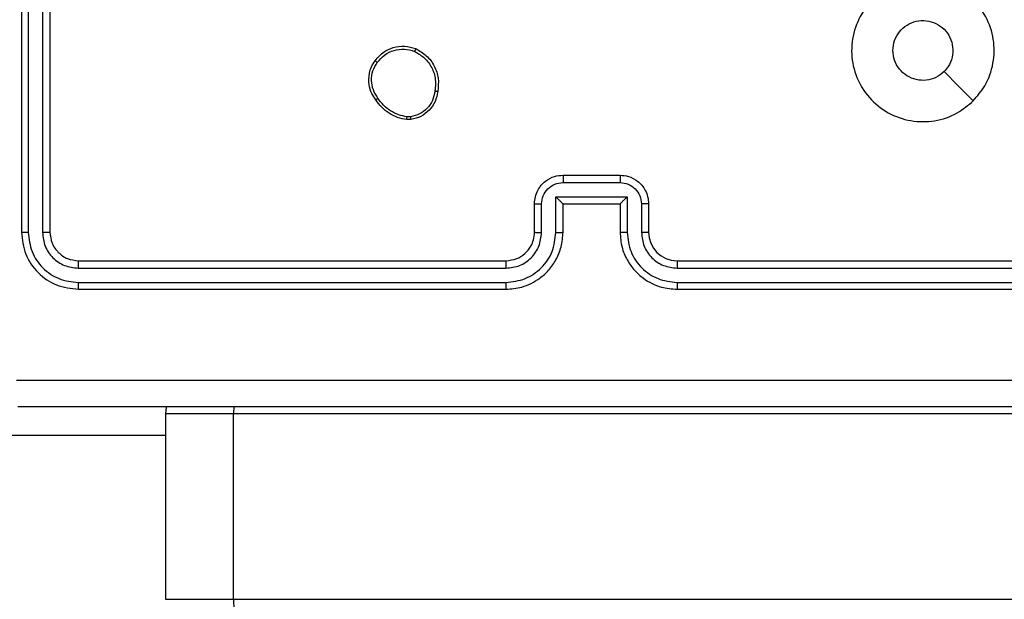
# Model space of a CAD drawing. Units: millimetres. Extents: x -8552 to 393296, y -3372 to 12239.
# Drawn here: x -4454 to -4385, y 4983 to 5023 of the extents above; entities that cross this region are included whole.
import ezdxf

# ---------------------------------------------------------------- set-up
doc = ezdxf.new("R2010")
doc.units = ezdxf.units.MM
doc.layers.add('Toestel 2D', color=7, linetype='Continuous', lineweight=20)

# ---------------------------------------------------------------- blocks, each defined once
blk = doc.blocks.new('WD1418-1')
at = {"color": 7, "linetype": 'Continuous', "lineweight": 25}
for p, q in [((36515.187, 24742.559), (35736.364, 24742.559)), ((36515.187, 24742.559), (36515.187, 24729.559)), ((36519.974, 24729.559), (36519.974, 24742.559)), ((35736.364, 24729.559), (36515.187, 24729.559)), ((36519.931, 24729.048), (36519.974, 24729.559)), ((36484.07, 24720.334), (36454.05, 24720.335)), ((36484.074, 24720.809), (36454.074, 24720.809)), ((36526.075, 24720.809), (36496.074, 24720.809)), ((36526.097, 24720.335), (36496.078, 24720.334)), ((36484.07, 24719.334), (36454.05, 24719.334)), ((36484.074, 24718.809), (36454.074, 24718.809)), ((36526.075, 24718.809), (36496.074, 24718.809)), ((36526.097, 24719.334), (36496.078, 24719.334)), ((36486.075, 24714.809), (36486.075, 24716.809)), ((36486.571, 24714.831), (36486.571, 24716.832)), ((36487.573, 24714.33), (36487.573, 24716.832)), ((36488.074, 24714.809), (36488.074, 24716.809)), ((36492.074, 24716.809), (36492.074, 24714.809)), ((36492.576, 24716.832), (36492.576, 24714.33)), ((36493.576, 24716.832), (36493.576, 24714.831)), ((36494.074, 24716.809), (36494.074, 24714.809)), ((36528.074, 24686.809), (36528.074, 24716.809)), ((36528.599, 24686.813), (36528.599, 24716.833)), ((36529.599, 24686.813), (36529.6, 24716.833)), ((36530.074, 24686.809), (36530.074, 24716.809)), ((36488.074, 24714.809), (36488.073, 24714.809)), ((36492.074, 24714.809), (36488.074, 24714.809)), ((36492.074, 24714.809), (36492.075, 24714.809)), ((36492.576, 24714.33), (36487.573, 24714.33)), ((36492.075, 24713.33), (36488.072, 24713.33)), ((36492.074, 24712.809), (36488.074, 24712.809)), ((36502.747, 24708.913), (36503.041, 24708.916)), ((36502.779, 24708.723), (36503.018, 24708.725))]:
    blk.add_line(p, q, dxfattribs=at)
at = {"color": 8, "linetype": 'Continuous', "lineweight": 25}
for p, q in [((36519.974, 24742.559), (36515.187, 24742.559)), ((36519.974, 24731.059), (36531.824, 24731.059)), ((36515.184, 24729.059), (36515.187, 24729.559)), ((36515.187, 24729.559), (36519.974, 24729.559))]:
    blk.add_line(p, q, dxfattribs=at)
at = {"color": 7, "linetype": 'Continuous', "lineweight": 25, "flags": 128}
blk.add_lwpolyline([(36463.29, 24707.592), (36464.315, 24706.568), (36465.339, 24705.544)], dxfattribs=at)
at = {"color": 7, "linetype": 'Continuous', "lineweight": 25}
blk.add_arc((36484.074, 24716.808), 2.001, 0.02173, 90.00131, dxfattribs=at)
for points, knots in [([(36515.187, 24742.559), (36515.186, 24742.896), (36515.183, 24743.571), (36515.159, 24744.469), (36515.126, 24745.152), (36515.09, 24745.478), (36515.067, 24745.555), (36515.057, 24745.558), (36515.055, 24745.559)], [0, 0, 0, 0, 0.214663, 0.429328, 0.643965, 0.858628, 0.969474, 1, 1, 1, 1]), ([(36449.824, 24729.059), (36458.764, 24729.059), (36476.646, 24729.059), (36503.502, 24729.059), (36521.384, 24729.059), (36530.324, 24729.059)], [0, 0, 0, 0, 0.33329, 0.666698, 1, 1, 1, 1]), ([(36530.431, 24727.182), (36521.466, 24727.182), (36503.538, 24727.181), (36476.61, 24727.181), (36458.681, 24727.182), (36449.717, 24727.182)], [0, 0, 0, 0, 0.333338, 0.666662, 1, 1, 1, 1]), ([(36484.07, 24720.334), (36484.07, 24720.397), (36484.071, 24720.523), (36484.072, 24720.679), (36484.073, 24720.787), (36484.073, 24720.802), (36484.074, 24720.809)], [0, 0, 0, 0, 0.25017, 0.500068, 0.749931, 1, 1, 1, 1]), ([(36487.573, 24716.832), (36487.519, 24717.291), (36487.412, 24718.207), (36486.605, 24719.367), (36485.444, 24720.167), (36484.528, 24720.279), (36484.07, 24720.334)], [0, 0, 0, 0, 0.250464, 0.500074, 0.750142, 1, 1, 1, 1]), ([(36488.074, 24716.809), (36488.048, 24717.16), (36487.996, 24717.838), (36487.611, 24718.75), (36487.087, 24719.489), (36486.307, 24720.189), (36485.285, 24720.711), (36484.444, 24720.779), (36484.074, 24720.809)], [0, 0, 0, 0, 0.167914, 0.323642, 0.467145, 0.598443, 0.82344, 1, 1, 1, 1]), ([(36496.074, 24720.809), (36495.702, 24720.778), (36494.858, 24720.709), (36493.834, 24720.184), (36493.056, 24719.482), (36492.534, 24718.744), (36492.152, 24717.834), (36492.101, 24717.159), (36492.074, 24716.809)], [0, 0, 0, 0, 0.177534, 0.402959, 0.534159, 0.677452, 0.832707, 1, 1, 1, 1]), ([(36496.078, 24720.334), (36495.62, 24720.279), (36494.704, 24720.167), (36493.543, 24719.366), (36492.735, 24718.208), (36492.629, 24717.291), (36492.576, 24716.832)], [0, 0, 0, 0, 0.249878, 0.499818, 0.749543, 1, 1, 1, 1]), ([(36496.078, 24720.334), (36496.078, 24720.397), (36496.078, 24720.523), (36496.077, 24720.679), (36496.076, 24720.787), (36496.075, 24720.802), (36496.074, 24720.809)], [0, 0, 0, 0, 0.250162, 0.500055, 0.749934, 1, 1, 1, 1]), ([(36526.097, 24720.335), (36526.097, 24720.405), (36526.097, 24720.546), (36526.089, 24720.701), (36526.082, 24720.792), (36526.077, 24720.803), (36526.075, 24720.809)], [0, 0, 0, 0, 0.279788, 0.559161, 0.779429, 1, 1, 1, 1]), ([(36530.074, 24716.809), (36530.014, 24717.333), (36529.893, 24718.381), (36528.969, 24719.704), (36527.646, 24720.629), (36526.598, 24720.749), (36526.075, 24720.809)], [0, 0, 0, 0, 0.250185, 0.500133, 0.750099, 1, 1, 1, 1]), ([(36529.6, 24716.833), (36529.545, 24717.289), (36529.435, 24718.203), (36528.762, 24719.178), (36528.059, 24719.761), (36527.247, 24720.205), (36526.556, 24720.283), (36526.097, 24720.335)], [0, 0, 0, 0, 0.249601, 0.499254, 0.623728, 0.749735, 1, 1, 1, 1]), ([(36486.571, 24716.832), (36486.533, 24717.16), (36486.457, 24717.814), (36485.881, 24718.643), (36485.051, 24719.214), (36484.397, 24719.294), (36484.07, 24719.334)], [0, 0, 0, 0, 0.25045, 0.500045, 0.750162, 1, 1, 1, 1]), ([(36484.074, 24718.809), (36484.074, 24718.811), (36484.074, 24718.815), (36484.073, 24718.847), (36484.072, 24718.896), (36484.07, 24718.962), (36484.071, 24719.043), (36484.07, 24719.134), (36484.07, 24719.232), (36484.07, 24719.3), (36484.07, 24719.334)], [0, 0, 0, 0, 0.125129, 0.25041, 0.375393, 0.500149, 0.624868, 0.749867, 0.874967, 1, 1, 1, 1]), ([(36496.078, 24719.334), (36495.749, 24719.296), (36495.094, 24719.219), (36494.267, 24718.641), (36493.695, 24717.812), (36493.616, 24717.159), (36493.576, 24716.832)], [0, 0, 0, 0, 0.2504138, 0.5001014, 0.7500638, 1, 1, 1, 1]), ([(36496.074, 24718.809), (36495.817, 24718.78), (36495.337, 24718.726), (36494.726, 24718.336), (36494.341, 24717.859), (36494.116, 24717.332), (36494.089, 24716.992), (36494.074, 24716.809)], [0, 0, 0, 0, 0.244318, 0.457347, 0.675358, 0.824517, 1, 1, 1, 1]), ([(36496.074, 24718.809), (36496.074, 24718.811), (36496.075, 24718.815), (36496.076, 24718.847), (36496.077, 24718.896), (36496.076, 24718.962), (36496.078, 24719.043), (36496.078, 24719.134), (36496.078, 24719.232), (36496.078, 24719.3), (36496.078, 24719.334)], [0, 0, 0, 0, 0.125154, 0.250161, 0.375421, 0.499967, 0.62471, 0.749852, 0.874932, 1, 1, 1, 1]), ([(36526.075, 24718.809), (36526.078, 24718.819), (36526.084, 24718.84), (36526.093, 24718.981), (36526.097, 24719.155), (36526.097, 24719.275), (36526.097, 24719.334)], [0, 0, 0, 0, 0.279775, 0.558974, 0.779369, 1, 1, 1, 1]), ([(36528.074, 24716.809), (36528.044, 24717.071), (36527.984, 24717.595), (36527.521, 24718.256), (36526.86, 24718.719), (36526.336, 24718.779), (36526.075, 24718.809)], [0, 0, 0, 0, 0.250252, 0.500239, 0.750034, 1, 1, 1, 1]), ([(36528.599, 24716.833), (36528.562, 24717.16), (36528.506, 24717.653), (36528.19, 24718.234), (36527.773, 24718.735), (36527.077, 24719.216), (36526.424, 24719.295), (36526.097, 24719.334)], [0, 0, 0, 0, 0.250138, 0.376075, 0.500771, 0.750289, 1, 1, 1, 1]), ([(36486.075, 24716.809), (36486.082, 24716.812), (36486.098, 24716.818), (36486.211, 24716.826), (36486.376, 24716.831), (36486.506, 24716.832), (36486.571, 24716.832)], [0, 0, 0, 0, 0.2505136, 0.4999754, 0.750691, 1, 1, 1, 1]), ([(36487.573, 24716.832), (36487.638, 24716.832), (36487.769, 24716.831), (36487.935, 24716.826), (36488.051, 24716.818), (36488.066, 24716.812), (36488.074, 24716.809)], [0, 0, 0, 0, 0.250196, 0.499303, 0.749614, 1, 1, 1, 1]), ([(36492.576, 24716.832), (36492.51, 24716.832), (36492.379, 24716.831), (36492.212, 24716.826), (36492.098, 24716.818), (36492.082, 24716.812), (36492.074, 24716.809)], [0, 0, 0, 0, 0.25011, 0.50015, 0.7497, 1, 1, 1, 1]), ([(36494.074, 24716.809), (36494.066, 24716.812), (36494.051, 24716.818), (36493.937, 24716.826), (36493.772, 24716.831), (36493.641, 24716.832), (36493.576, 24716.832)], [0, 0, 0, 0, 0.2500521, 0.5002859, 0.7496504, 1, 1, 1, 1]), ([(36528.074, 24716.809), (36528.085, 24716.812), (36528.106, 24716.82), (36528.246, 24716.828), (36528.42, 24716.832), (36528.539, 24716.832), (36528.599, 24716.833)], [0, 0, 0, 0, 0.280092, 0.558845, 0.77971, 1, 1, 1, 1]), ([(36529.6, 24716.833), (36529.67, 24716.832), (36529.811, 24716.831), (36529.966, 24716.824), (36530.056, 24716.817), (36530.068, 24716.812), (36530.074, 24716.809)], [0, 0, 0, 0, 0.279445, 0.559136, 0.779517, 1, 1, 1, 1]), ([(36486.075, 24714.809), (36486.084, 24714.812), (36486.103, 24714.818), (36486.236, 24714.826), (36486.4, 24714.83), (36486.514, 24714.83), (36486.571, 24714.831)], [0, 0, 0, 0, 0.280249, 0.559642, 0.780359, 1, 1, 1, 1]), ([(36488.074, 24712.809), (36487.873, 24712.827), (36487.43, 24712.866), (36486.907, 24713.152), (36486.529, 24713.515), (36486.285, 24713.881), (36486.109, 24714.32), (36486.086, 24714.643), (36486.075, 24714.809)], [0, 0, 0, 0, 0.192475, 0.422591, 0.552495, 0.692071, 0.841301, 1, 1, 1, 1]), ([(36488.072, 24713.33), (36487.876, 24713.354), (36487.484, 24713.401), (36486.987, 24713.745), (36486.64, 24714.241), (36486.594, 24714.634), (36486.571, 24714.831)], [0, 0, 0, 0, 0.249812, 0.499683, 0.749483, 1, 1, 1, 1]), ([(36487.573, 24714.33), (36487.628, 24714.385), (36487.738, 24714.495), (36487.872, 24714.627), (36487.968, 24714.716), (36488.025, 24714.769), (36488.063, 24714.802), (36488.07, 24714.807), (36488.073, 24714.809)], [0, 0, 0, 0, 0.2513397, 0.5020906, 0.6463227, 0.7757237, 0.8924894, 1, 1, 1, 1]), ([(36494.074, 24714.809), (36494.062, 24714.643), (36494.04, 24714.322), (36493.864, 24713.884), (36493.622, 24713.517), (36493.244, 24713.155), (36492.72, 24712.866), (36492.276, 24712.827), (36492.074, 24712.809)], [0, 0, 0, 0, 0.158192, 0.307058, 0.446247, 0.57624, 0.806867, 1, 1, 1, 1]), ([(36493.576, 24714.831), (36493.554, 24714.634), (36493.508, 24714.241), (36493.162, 24713.745), (36492.664, 24713.401), (36492.272, 24713.353), (36492.075, 24713.33)], [0, 0, 0, 0, 0.2503555, 0.5000739, 0.7498678, 1, 1, 1, 1]), ([(36492.576, 24714.33), (36492.52, 24714.385), (36492.409, 24714.495), (36492.275, 24714.626), (36492.181, 24714.717), (36492.124, 24714.769), (36492.086, 24714.803), (36492.079, 24714.807), (36492.075, 24714.809)], [0, 0, 0, 0, 0.251862, 0.502689, 0.646477, 0.775875, 0.892546, 1, 1, 1, 1]), ([(36494.074, 24714.809), (36494.064, 24714.812), (36494.045, 24714.818), (36493.913, 24714.826), (36493.748, 24714.83), (36493.634, 24714.83), (36493.576, 24714.831)], [0, 0, 0, 0, 0.27987, 0.559128, 0.779395, 1, 1, 1, 1]), ([(36488.074, 24712.809), (36488.074, 24712.811), (36488.073, 24712.815), (36488.074, 24712.847), (36488.073, 24712.895), (36488.074, 24712.96), (36488.072, 24713.04), (36488.073, 24713.131), (36488.072, 24713.229), (36488.072, 24713.296), (36488.072, 24713.33)], [0, 0, 0, 0, 0.124904, 0.25016, 0.375259, 0.499971, 0.624658, 0.749817, 0.87495, 1, 1, 1, 1]), ([(36492.074, 24712.809), (36492.074, 24712.811), (36492.074, 24712.815), (36492.074, 24712.847), (36492.075, 24712.895), (36492.075, 24712.96), (36492.075, 24713.04), (36492.075, 24713.131), (36492.075, 24713.229), (36492.075, 24713.296), (36492.075, 24713.33)], [0, 0, 0, 0, 0.124898, 0.2501545, 0.3752594, 0.4999472, 0.6246579, 0.7498168, 0.8749504, 1, 1, 1, 1]), ([(36463.29, 24707.592), (36463.649, 24707.895), (36464.439, 24708.562), (36465.982, 24709.082), (36467.687, 24709.074), (36469.311, 24708.515), (36470.64, 24707.434), (36471.544, 24705.984), (36471.914, 24704.317), (36471.709, 24702.618), (36470.957, 24701.082), (36469.739, 24699.88), (36468.189, 24699.152), (36466.488, 24698.975), (36464.825, 24699.37), (36463.387, 24700.298), (36462.335, 24701.646), (36461.789, 24703.269), (36461.818, 24704.974), (36462.346, 24706.489), (36463.002, 24707.255), (36463.29, 24707.592)], [0, 0, 0, 0, 0.044731, 0.098627, 0.151916, 0.205867, 0.260176, 0.313189, 0.366974, 0.420851, 0.474325, 0.527979, 0.581894, 0.635431, 0.689054, 0.742807, 0.796625, 0.8502, 0.903785, 0.957761, 1, 1, 1, 1]), ([(36500.861, 24706.941), (36500.91, 24707.182), (36501.007, 24707.665), (36501.439, 24708.271), (36502.027, 24708.733), (36502.505, 24708.853), (36502.747, 24708.913)], [0, 0, 0, 0, 0.24994, 0.500032, 0.746709, 1, 1, 1, 1]), ([(36501.062, 24706.918), (36501.106, 24707.138), (36501.196, 24707.578), (36501.587, 24708.137), (36502.125, 24708.559), (36502.561, 24708.668), (36502.779, 24708.723)], [0, 0, 0, 0, 0.250062, 0.500028, 0.749733, 1, 1, 1, 1]), ([(36502.779, 24708.723), (36502.775, 24708.748), (36502.767, 24708.798), (36502.758, 24708.861), (36502.75, 24708.905), (36502.748, 24708.91), (36502.747, 24708.913)], [0, 0, 0, 0, 0.25012, 0.499879, 0.750061, 1, 1, 1, 1]), ([(36503.041, 24708.916), (36503.042, 24708.912), (36503.042, 24708.905), (36503.034, 24708.854), (36503.028, 24708.791), (36503.021, 24708.747), (36503.018, 24708.725)], [0, 0, 0, 0, 0.279756, 0.559009, 0.779331, 1, 1, 1, 1]), ([(36503.018, 24708.725), (36503.223, 24708.683), (36503.633, 24708.601), (36504.193, 24708.309), (36504.691, 24707.921), (36504.936, 24707.583), (36505.059, 24707.414)], [0, 0, 0, 0, 0.249889, 0.500031, 0.750009, 1, 1, 1, 1]), ([(36503.041, 24708.916), (36503.257, 24708.873), (36503.692, 24708.788), (36504.289, 24708.484), (36504.823, 24708.069), (36505.087, 24707.705), (36505.22, 24707.523)], [0, 0, 0, 0, 0.246873, 0.496057, 0.746949, 1, 1, 1, 1]), ([(36505.22, 24707.523), (36505.217, 24707.522), (36505.212, 24707.519), (36505.186, 24707.502), (36505.156, 24707.482), (36505.128, 24707.461), (36505.095, 24707.439), (36505.071, 24707.422), (36505.059, 24707.414)], [0, 0, 0, 0, 0.217831, 0.45695, 0.584103, 0.716101, 0.856961, 1, 1, 1, 1]), ([(36505.059, 24707.414), (36505.181, 24707.224), (36505.426, 24706.844), (36505.54, 24706.167), (36505.454, 24705.486), (36505.222, 24705.098), (36505.106, 24704.904)], [0, 0, 0, 0, 0.249923, 0.499936, 0.749769, 1, 1, 1, 1]), ([(36505.22, 24707.523), (36505.315, 24707.382), (36505.535, 24707.06), (36505.723, 24706.417), (36505.704, 24705.762), (36505.527, 24705.194), (36505.354, 24704.922), (36505.264, 24704.781)], [0, 0, 0, 0, 0.172817, 0.39702, 0.672237, 0.82973, 1, 1, 1, 1]), ([(36502.409, 24703.935), (36502.149, 24704.084), (36501.619, 24704.388), (36501.079, 24705.135), (36500.773, 24706.019), (36500.831, 24706.628), (36500.861, 24706.941)], [0, 0, 0, 0, 0.245227, 0.499958, 0.742709, 1, 1, 1, 1]), ([(36500.861, 24706.941), (36500.864, 24706.941), (36500.869, 24706.942), (36500.902, 24706.939), (36500.941, 24706.935), (36500.977, 24706.93), (36501.018, 24706.924), (36501.047, 24706.92), (36501.062, 24706.918)], [0, 0, 0, 0, 0.219898, 0.459041, 0.586853, 0.719128, 0.85803, 1, 1, 1, 1]), ([(36502.491, 24704.125), (36502.246, 24704.268), (36501.757, 24704.554), (36501.252, 24705.253), (36500.977, 24706.071), (36501.033, 24706.636), (36501.062, 24706.918)], [0, 0, 0, 0, 0.249957, 0.4998744, 0.7497569, 1, 1, 1, 1]), ([(36465.339, 24705.543), (36465.522, 24705.694), (36465.889, 24705.995), (36466.589, 24706.184), (36467.302, 24706.145), (36467.968, 24705.869), (36468.498, 24705.388), (36468.857, 24704.761), (36468.901, 24704.292), (36468.924, 24704.059)], [0, 0, 0, 0, 0.143077, 0.286076, 0.429023, 0.57227, 0.7155, 0.858807, 1, 1, 1, 1]), ([(36468.924, 24704.059), (36468.901, 24703.823), (36468.855, 24703.351), (36468.492, 24702.723), (36467.961, 24702.245), (36467.296, 24701.971), (36466.579, 24701.933), (36465.889, 24702.134), (36465.304, 24702.551), (36464.892, 24703.14), (36464.696, 24703.833), (36464.742, 24704.548), (36464.983, 24705.139), (36465.239, 24705.43), (36465.339, 24705.543)], [0, 0, 0, 0, 0.085831, 0.171734, 0.257485, 0.343283, 0.429153, 0.514978, 0.600984, 0.686965, 0.772978, 0.858916, 0.944814, 1, 1, 1, 1]), ([(36505.264, 24704.781), (36505.067, 24704.556), (36504.711, 24704.15), (36503.965, 24703.819), (36503.183, 24703.708), (36502.666, 24703.86), (36502.409, 24703.935)], [0, 0, 0, 0, 0.277639, 0.499849, 0.750964, 1, 1, 1, 1]), ([(36505.106, 24704.904), (36504.945, 24704.717), (36504.624, 24704.343), (36503.944, 24704.025), (36503.202, 24703.922), (36502.728, 24704.057), (36502.491, 24704.125)], [0, 0, 0, 0, 0.250415, 0.500102, 0.750036, 1, 1, 1, 1]), ([(36505.264, 24704.781), (36505.263, 24704.784), (36505.259, 24704.789), (36505.222, 24704.818), (36505.17, 24704.858), (36505.127, 24704.889), (36505.106, 24704.904)], [0, 0, 0, 0, 0.250256, 0.50098, 0.749986, 1, 1, 1, 1]), ([(36502.409, 24703.935), (36502.41, 24703.937), (36502.412, 24703.942), (36502.427, 24703.973), (36502.441, 24704.01), (36502.456, 24704.044), (36502.473, 24704.083), (36502.485, 24704.111), (36502.491, 24704.125)], [0, 0, 0, 0, 0.217437, 0.456007, 0.583305, 0.716143, 0.855601, 1, 1, 1, 1])]:
    blk.add_open_spline(points, degree=3, knots=knots, dxfattribs=at)
blk = doc.blocks.new('VPL-03-WD1418-1')
at = {"layer": 'Toestel 2D', "rotation": 179.9999999999999}
blk.add_blockref('WD1418-1', (32076.105, 29725.279), dxfattribs=at)

msp = doc.modelspace()

# ---------------------------------------------------------------- block references
msp.add_blockref('VPL-03-WD1418-1', (0, 0))

doc.saveas('drawing.dxf')
